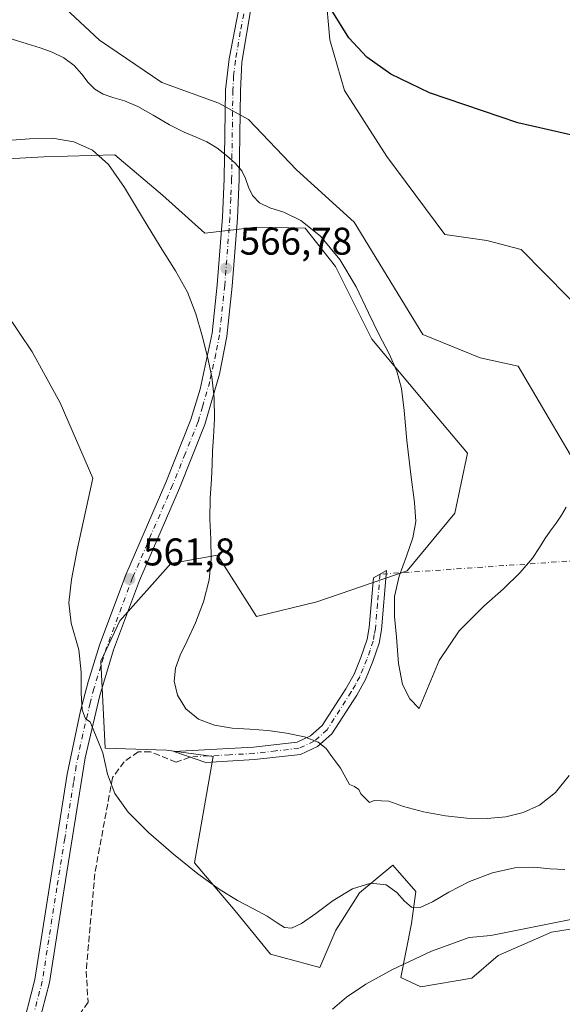
# Model space of a CAD drawing. Units: metres. Extents: x 631853 to 635322, y 4701920 to 4704299.
# Drawn here: x 633754 to 633895, y 4703797 to 4704052 of the extents above; entities that cross this region are included whole.
import ezdxf

# ---------------------------------------------------------------- set-up
doc = ezdxf.new("R2010")
doc.units = ezdxf.units.M
doc.header["$MEASUREMENT"] = 0
doc.linetypes.add('DGN Style 3', pattern=[2.307223458686699, 1.648016756204785, -0.6592067024819142])
doc.linetypes.add('DGN Style 4', pattern=[2.6384748266838614, 1.318413404963828, -0.6592067024819142, 0.001648016756204785, -0.6592067024819142])
for name, color, linetype, lineweight in [('Camino Cxs', 7, 'Continuous', 0), ('Camino eje', 30, 'DGN Style 4', 13), ('Camino eje virtual', 6, 'DGN Style 4', 0), ('Comarca CxS', 21, 'Continuous', 0), ('Comunidad Autónoma CxS', 142, 'Continuous', 0), ('Corriente artificial Cxs', 4, 'Continuous', 13), ('Corriente artificial eje', 142, 'DGN Style 4', 0), ('Cultivos herbáceos CxS', 92, 'Continuous', 0), ('Curva de nivel maestra', 30, 'Continuous', 30), ('Curva de nivel normal', 30, 'Continuous', 0), ('Matorral CxS', 135, 'Continuous', 0), ('Municipio CxS', 4, 'Continuous', 0), ('Pastizal CxS', 92, 'Continuous', 0), ('Provincia CxS', 1, 'Continuous', 0), ('Punto de cota en terreno', 7, 'Continuous', 0), ('Rótulo de punto de cota en terreno', 7, 'Continuous', 0), ('Senda', 7, 'DGN Style 3', 0)]:
    doc.layers.add(name, color=color, linetype=linetype, lineweight=lineweight)
doc.styles.add('Style-Arial', font='txt')

# ---------------------------------------------------------------- blocks, each defined once
blk = doc.blocks.new('*U8')
at = {"layer": 'Matorral CxS', "color": 135, "linetype": 'Continuous', "lineweight": 0}
for points in [[(633906.7959000003, 4703817.8817, 554.9186000000045), (633892.2449000003, 4703815.597899999, 555.2448000000004), (633878.4287, 4703809.5229, 554.5114999999934), (633871.5944999997, 4703803.629899999, 553.4532000000036), (633858.3135000002, 4703801.3803, 553.4550000000017), (633853.1675000006, 4703803.785300001, 554.698000000004), (633855.9747000001, 4703817.829299999, 559.0209999999934), (633857.0277000006, 4703826.111099999, 560.8763000000035), (633851.1309000002, 4703832.943299999, 561.1447000000044), (633842.4259000003, 4703825.7313, 559.9502000000066), (633836.3274999997, 4703816.047499999, 558.7165999999997), (633832.1343, 4703806.4135, 557.0084000000061), (633819.3362999996, 4703809.890699999, 558.3092000000033), (633810.1485000001, 4703821.081700001, 560.0630999999995), (633799.6577000003, 4703833.5087, 560.3389000000025), (633804.4802999999, 4703861.103499999, 563.101999999999), (633792.3872999996, 4703862.753699999, 562.0595999999932), (633776.4473000001, 4703863.303900001, 560.2611000000034), (633775.3487, 4703885.848900001, 560.5573000000004), (633780.2959000003, 4703896.2959, 561.2725000000064), (633793.4880999997, 4703911.142700001, 562.9870999999986), (633805.5805000003, 4703913.342700001, 565.346000000005), (633815.7651000004, 4703897.427300001, 567.4100999999937), (633831.4140999997, 4703901.2443, 568.703800000003), (633854.8425000003, 4703909.2391, 570.2321999999986), (633867.1568999998, 4703924.164899999, 571.4974999999977), (633870.4411000004, 4703939.7357, 571.7397999999957), (633861.6463000001, 4703950.183900001, 570.8843999999954), (633845.6407000005, 4703969.325099999, 569.6330000000017), (633836.2521000003, 4703988.131300001, 569.5880999999936), (633828.3671000004, 4703998.085100001, 569.9232000000047), (633815.6530999999, 4703998.3893, 568.9314000000013), (633802.3548999998, 4703996.773499999, 567.5911999999954), (633791.2950999998, 4704006.6457, 566.0271000000066), (633778.9502999998, 4704017.1187, 565.3733000000066), (633760.5390999997, 4704016.639900001, 563.9799000000058), (633740.2399000004, 4704015.4771, 562.6181999999973)], [(633764.9089000003, 4704056.311699999, 572.2505999999995), (633774.9917000001, 4704046.8617, 572.0144), (633791.1624999996, 4704035.852499999, 571.8307999999961), (633805.9146999996, 4704030.521299999, 571.9426999999996), (633813.6495000003, 4704026.277100001, 571.9988000000012), (633826.0623000005, 4704013.265100001, 571.3755999999995), (633841.0312999999, 4703999.6851, 571.1953999999969), (633858.8986999998, 4703970.529899999, 571.6380999999965), (633873.7396999998, 4703964.480699999, 572.6646999999939), (633883.6335000005, 4703962.2805, 572.3723999999929), (633902.5751, 4703930.1665, 569.096000000005)], [(633902.6941000001, 4703973.9845, 571.7320000000036), (633884.4172999999, 4703992.558700001, 572.7290000000066), (633875.4633, 4703994.865700001, 572.8928000000016), (633864.6202999996, 4703996.4889, 572.5434999999999), (633849.5554999998, 4704016.720100001, 572.6296000000002), (633838.5629000004, 4704033.766100001, 573.2097000000067), (633834.7150999998, 4704046.963099999, 573.7666000000027), (633833.6164999995, 4704059.610099999, 574.3012000000017)]]:
    blk.add_polyline3d(points, dxfattribs=at)
blk = doc.blocks.new('*U10')
at = {"layer": 'Cultivos herbáceos CxS', "color": 92, "linetype": 'Continuous', "lineweight": 0}
for points in [[(633902.5751, 4703930.1665, 569.096000000005), (633883.6335000005, 4703962.2805, 572.3723999999929), (633873.7396999998, 4703964.480699999, 572.6646999999939), (633858.8986999998, 4703970.529899999, 571.6380999999965), (633841.0312999999, 4703999.6851, 571.1953999999969), (633826.0623000005, 4704013.265100001, 571.3755999999995), (633813.6495000003, 4704026.277100001, 571.9988000000012), (633805.9146999996, 4704030.521299999, 571.9426999999996), (633791.1624999996, 4704035.852499999, 571.8307999999961), (633774.9917000001, 4704046.8617, 572.0144), (633764.9089000003, 4704056.311699999, 572.2505999999995)], [(633740.2399000004, 4704015.4771, 562.6181999999973), (633760.5390999997, 4704016.639900001, 563.9799000000058), (633778.9502999998, 4704017.1187, 565.3733000000066), (633791.2950999998, 4704006.6457, 566.0271000000066), (633802.3548999998, 4703996.773499999, 567.5911999999954), (633815.6530999999, 4703998.3893, 568.9314000000013), (633828.3671000004, 4703998.085100001, 569.9232000000047), (633836.2521000003, 4703988.131300001, 569.5880999999936), (633845.6407000005, 4703969.325099999, 569.6330000000017), (633861.6463000001, 4703950.183900001, 570.8843999999954), (633870.4411000004, 4703939.7357, 571.7397999999957), (633867.1568999998, 4703924.164899999, 571.4974999999977), (633854.8425000003, 4703909.2391, 570.2321999999986), (633831.4140999997, 4703901.2443, 568.703800000003), (633815.7651000004, 4703897.427300001, 567.4100999999937), (633805.5805000003, 4703913.342700001, 565.346000000005), (633793.4880999997, 4703911.142700001, 562.9870999999986), (633780.2959000003, 4703896.2959, 561.2725000000064), (633775.3487, 4703885.848900001, 560.5573000000004), (633776.4473000001, 4703863.303900001, 560.2611000000034), (633792.3872999996, 4703862.753699999, 562.0595999999932), (633804.4802999999, 4703861.103499999, 563.101999999999), (633799.6577000003, 4703833.5087, 560.3389000000025), (633810.1485000001, 4703821.081700001, 560.0630999999995), (633819.3362999996, 4703809.890699999, 558.3092000000033), (633832.1343, 4703806.4135, 557.0084000000061), (633836.3274999997, 4703816.047499999, 558.7165999999997), (633842.4259000003, 4703825.7313, 559.9502000000066), (633851.1309000002, 4703832.943299999, 561.1447000000044), (633857.0277000006, 4703826.111099999, 560.8763000000035), (633855.9747000001, 4703817.829299999, 559.0209999999934), (633853.1675000006, 4703803.785300001, 554.698000000004), (633858.3135000002, 4703801.3803, 553.4550000000017), (633871.5944999997, 4703803.629899999, 553.4532000000036), (633878.4287, 4703809.5229, 554.5114999999934), (633892.2449000003, 4703815.597899999, 555.2448000000004), (633906.7959000003, 4703817.8817, 554.9186000000045)], [(633833.6164999995, 4704059.610099999, 574.3012000000017), (633834.7150999998, 4704046.963099999, 573.7666000000027), (633838.5629000004, 4704033.766100001, 573.2097000000067), (633849.5554999998, 4704016.720100001, 572.6296000000002), (633864.6202999996, 4703996.4889, 572.5434999999999), (633875.4633, 4703994.865700001, 572.8928000000016), (633884.4172999999, 4703992.558700001, 572.7290000000066), (633902.6941000001, 4703973.9845, 571.7320000000036)]]:
    blk.add_polyline3d(points, dxfattribs=at)
blk = doc.blocks.new('5PATER')
at = {"layer": 'Pastizal CxS', "linetype": 'Continuous', "lineweight": 0}
h = blk.add_hatch(color=51, dxfattribs=at)
edge = h.paths.add_edge_path()
edge.add_ellipse((0, 0), major_axis=(-0.1095731443231308, -0.1110710700762829), ratio=0.9994222409660322, start_angle=0, end_angle=360)

msp = doc.modelspace()

# ---------------------------------------------------------------- linework, layer by layer
at = {"layer": 'Camino Cxs', "color": 7, "linetype": 'Continuous', "lineweight": 0}
for points in [[(633754.4700999996, 4703788.7601, 556.3646000000008), (633758.2500999998, 4703803.270099999, 557.3966999999975), (633762.0100999996, 4703827.390100001, 557.5761999999959), (633766.6001000004, 4703856.540100001, 559.273199999996), (633770.0500999996, 4703872.9901, 560.011400000003), (633772.0301000001, 4703880.4801, 560.3825999999972), (633775.0000999998, 4703890.020099999, 560.7629000000015), (633781.7901, 4703908.210100001, 561.914300000004), (633792.1700999998, 4703932.200099999, 564.3508000000002), (633798.7001, 4703948.4801, 564.8396999999968), (633801.0900999998, 4703956.4001, 565.2244999999966), (633804.2301000003, 4703970.840100001, 565.8669999999984), (633805.5500999996, 4703983.420100001, 567.546199999997), (633806.8901000004, 4704000.940099999, 570.0166000000027), (633807.3300999999, 4704010.870100001, 569.8806999999942), (633807.6601, 4704033.9901, 573.2477999999974), (633808.6201, 4704042.050100001, 572.994399999996), (633811.4901000002, 4704056.7501, 573.6704000000027)], [(633754.4700999996, 4703788.7601, 556.3646000000008), (633758.2500999998, 4703803.270099999, 557.3966999999975), (633762.0100999996, 4703827.390100001, 557.5761999999959), (633766.6001000004, 4703856.540100001, 559.273199999996), (633770.0500999996, 4703872.9901, 560.011400000003), (633772.0301000001, 4703880.4801, 560.3825999999972), (633775.0000999998, 4703890.020099999, 560.7629000000015), (633781.7901, 4703908.210100001, 561.914300000004), (633792.1700999998, 4703932.200099999, 564.3508000000002), (633798.7001, 4703948.4801, 564.8396999999968), (633801.0900999998, 4703956.4001, 565.2244999999966), (633804.2301000003, 4703970.840100001, 565.8669999999984), (633805.5500999996, 4703983.420100001, 567.546199999997), (633806.8901000004, 4704000.940099999, 570.0166000000027), (633807.3300999999, 4704010.870100001, 569.8806999999942), (633807.6601, 4704033.9901, 573.2477999999974), (633808.6201, 4704042.050100001, 572.994399999996), (633811.4901000002, 4704056.7501, 573.6704000000027)], [(633814.3901000004, 4704056.040100001, 573.6505999999936), (633811.9200999998, 4704041.120100001, 572.944399999993), (633811.5301000001, 4704033.7301, 573.3579999999929), (633811.2001, 4704010.7601, 570.318499999994), (633810.7600999996, 4704000.710100001, 569.6119000000035), (633809.4101, 4703983.0701, 567.2427000000025), (633808.0401, 4703970.050100001, 566.2051999999967), (633806.0900999998, 4703960.2601, 565.8430999999982), (633802.3601000002, 4703947.200099999, 565.3196000000025), (633795.7401000002, 4703930.710100001, 564.1802000000025), (633785.3800999997, 4703906.770099999, 562.2415999999939), (633778.6601, 4703888.770099999, 561.2235999999976), (633775.0500999996, 4703876.920100001, 560.763300000006), (633771.2801000001, 4703860.7501, 560.033500000005), (633765.8400999998, 4703826.790100001, 558.5305999999982), (633762.0500999996, 4703802.4801, 557.267200000002), (633758.2600999996, 4703787.960100001, 556.4024000000063)], [(633814.3901000004, 4704056.040100001, 573.6505999999936), (633811.9200999998, 4704041.120100001, 572.944399999993), (633811.5301000001, 4704033.7301, 573.3579999999929), (633811.2001, 4704010.7601, 570.318499999994), (633810.7600999996, 4704000.710100001, 569.6119000000035), (633809.4101, 4703983.0701, 567.2427000000025), (633808.0401, 4703970.050100001, 566.2051999999967), (633806.0900999998, 4703960.2601, 565.8430999999982), (633802.3601000002, 4703947.200099999, 565.3196000000025), (633795.7401000002, 4703930.710100001, 564.1802000000025), (633785.3800999997, 4703906.770099999, 562.2415999999939), (633778.6601, 4703888.770099999, 561.2235999999976), (633775.0500999996, 4703876.920100001, 560.763300000006), (633771.2801000001, 4703860.7501, 560.033500000005), (633765.8400999998, 4703826.790100001, 558.5305999999982), (633762.0500999996, 4703802.4801, 557.267200000002), (633758.2600999996, 4703787.960100001, 556.4024000000063)], [(633815.2001, 4703860.300100001, 563.8466999999946), (633802.5500999996, 4703859.5801, 563.0268000000069), (633794.2600999996, 4703862.370100001, 562.5633999999991), (633814.9301000005, 4703863.530099999, 564.465400000001), (633826.2901, 4703864.8301, 565.4997000000003), (633829.7500999998, 4703866.440099999, 565.9817000000039), (633832.7801000001, 4703869.130100001, 566.3583999999975), (633838.9200999998, 4703878.6801, 568.2504000000044), (633841.0401, 4703882.460100001, 568.6956000000064), (633842.8300999999, 4703886.8101, 569.4055999999982), (633844.4101, 4703891.5601, 570.3888000000006), (633844.9600999998, 4703894.550100001, 570.9394999999931), (633846.0601000005, 4703907.440099999, 569.7477999999974), (633849.4700999996, 4703909.3101, 570.1552999999985), (633848.1700999998, 4703893.9801, 570.2660000000033), (633847.5100999996, 4703890.5001, 569.6420000000071), (633845.9101, 4703885.7501, 569.2143999999971), (633843.9700999996, 4703881.050100001, 568.6049000000058), (633841.7100999998, 4703877.0101, 567.7658999999985), (633835.2701000003, 4703866.9901, 565.883600000001), (633831.5500999996, 4703863.690099999, 565.2897999999988), (633827.1801000005, 4703861.6601, 564.6879000000044), (633815.2001, 4703860.300100001, 563.8466999999946)]]:
    msp.add_polyline3d(points, dxfattribs=at)
msp.add_polyline3d([(633815.2001, 4703860.300100001, 563.8466999999946), (633802.5500999996, 4703859.5801, 563.0268000000069), (633794.2600999996, 4703862.370100001, 562.5633999999991), (633814.9301000005, 4703863.530099999, 564.465400000001), (633826.2901, 4703864.8301, 565.4997000000003), (633829.7500999998, 4703866.440099999, 565.9817000000039), (633832.7801000001, 4703869.130100001, 566.3583999999975), (633838.9200999998, 4703878.6801, 568.2504000000044), (633841.0401, 4703882.460100001, 568.6956000000064), (633842.8300999999, 4703886.8101, 569.4055999999982), (633844.4101, 4703891.5601, 570.3888000000006), (633844.9600999998, 4703894.550100001, 570.9394999999931), (633846.0601000005, 4703907.440099999, 569.7477999999974), (633849.4700999996, 4703909.3101, 570.1552999999985), (633848.1700999998, 4703893.9801, 570.2660000000033), (633847.5100999996, 4703890.5001, 569.6420000000071), (633845.9101, 4703885.7501, 569.2143999999971), (633843.9700999996, 4703881.050100001, 568.6049000000058), (633841.7100999998, 4703877.0101, 567.7658999999985), (633835.2701000003, 4703866.9901, 565.883600000001), (633831.5500999996, 4703863.690099999, 565.2897999999988), (633827.1801000005, 4703861.6601, 564.6879000000044)], close=True, dxfattribs=at)
at = {"layer": 'Camino eje', "color": 30, "linetype": 'DGN Style 4', "lineweight": 13}
for points in [[(633812.9401000004, 4704056.395099999, 573.6463999999978), (633811.5050999997, 4704049.045100001, 573.2376999999979), (633810.2701000003, 4704041.585100001, 572.9712000000001), (633809.7901, 4704037.5551, 573.2054000000062), (633809.5950999996, 4704033.860099999, 573.298299999995), (633809.2651000004, 4704010.815099999, 570.068299999999), (633809.0450999998, 4704005.790100001, 569.8810999999987), (633808.8251, 4704000.825099999, 569.829899999997), (633807.4801000003, 4703983.245100001, 567.0985999999976), (633806.1350999996, 4703970.4451, 566.0022000000026), (633805.1601, 4703965.550100001, 565.8989000000003), (633803.5900999998, 4703958.3301, 565.5627999999997), (633801.7251000004, 4703951.800100001, 564.8110000000015), (633800.5301000001, 4703947.840100001, 565.0020999999979), (633797.2200999996, 4703939.595100001, 564.8114999999962), (633793.9550999999, 4703931.4551, 564.2508999999991), (633783.5850999998, 4703907.4901, 562.0589999999938), (633776.8300999999, 4703889.395099999, 560.9208999999975), (633775.3450999996, 4703884.6251, 560.7250000000058), (633773.5401, 4703878.700099999, 560.5464999999967), (633772.5500999996, 4703874.9551, 560.3847999999998), (633770.6651, 4703866.870100001, 560.0702000000019), (633768.9401000004, 4703858.645099999, 559.6849999999977), (633768.2600999996, 4703854.4001, 559.4379999999946), (633765.9650999998, 4703839.825099999, 561.5574000000051), (633763.9250999996, 4703827.090100001, 558.0072999999975), (633760.1501000002, 4703802.8751, 557.3513999999996), (633758.2550999997, 4703795.6151, 557.0861000000004)], [(633847.7651000004, 4703908.3751, 569.7783000000054), (633847.1151000002, 4703900.710100001, 570.9566999999952), (633846.5651000004, 4703894.265100001, 570.4618000000046), (633846.2901, 4703892.770099999, 570.2433000000019), (633845.9600999998, 4703891.030099999, 569.9875999999931), (633845.1700999998, 4703888.655099999, 569.6205000000045), (633844.3701, 4703886.280099999, 569.2795999999944), (633843.4001000002, 4703883.9301, 568.9318000000058), (633842.5050999997, 4703881.755100001, 568.4741000000067), (633841.3750999998, 4703879.735099999, 568.2198999999965), (633840.3151000004, 4703877.845100001, 567.9982000000019), (633834.0251000002, 4703868.0601, 566.0522999999957), (633830.6501000002, 4703865.065099999, 565.5777999999991), (633826.7351000002, 4703863.245100001, 564.9400000000023), (633820.7451, 4703862.565099999, 564.5213999999978), (633815.0651000004, 4703861.915100001, 564.0853000000062), (633808.7401000002, 4703861.5551, 563.7706000000035), (633798.4051000001, 4703860.975099999, 562.7387000000017)]]:
    msp.add_polyline3d(points, dxfattribs=at)
at = {"layer": 'Camino eje virtual', "color": 6, "linetype": 'DGN Style 4', "lineweight": 0, "extrusion": (0.0326579335595811, 0.002272779893170374, 0.9994640032773443), "elevation": 31960.57947446635, "flags": 128}
msp.add_lwpolyline([(4648553.223253713, -958457.9784118765), (4648553.223253714, -958357.327536378)], dxfattribs=at)
at = {"layer": 'Comarca CxS', "color": 21, "linetype": 'Continuous', "lineweight": 0}
msp.add_3dface([(635322.4700010131, 4701985.739982971), (631896.3500009875, 4701920.149982968), (631852.6200009884, 4704233.399982945), (635277.610001013, 4704299.039982947)], dxfattribs=at)
at = {"layer": 'Comunidad Autónoma CxS', "color": 142, "linetype": 'Continuous', "lineweight": 0}
msp.add_3dface([(635322.4700010131, 4701985.739982971), (631896.3500009875, 4701920.149982968), (631852.6200009884, 4704233.399982945), (635277.610001013, 4704299.039982947)], dxfattribs=at)
at = {"layer": 'Corriente artificial Cxs', "color": 4, "linetype": 'Continuous', "lineweight": 13, "extrusion": (-0.01927675846823176, -0.07064310439100477, 0.9973153755883638), "elevation": -343951.1001227283, "flags": 128}
msp.add_lwpolyline([(-626701.777527752, 4690870.030016083), (-626701.777527752, 4692674.36272961)], dxfattribs=at)
at = {"layer": 'Corriente artificial Cxs', "color": 4, "linetype": 'Continuous', "lineweight": 13, "extrusion": (-0.01884873098908692, -0.0690363108799755, 0.9974360696907769), "elevation": -336123.1499579008, "flags": 128}
msp.add_lwpolyline([(-627356.7564906075, 4693155.071509317), (-627356.7564906075, 4691351.28605234)], dxfattribs=at)
at = {"layer": 'Corriente artificial Cxs', "color": 4, "linetype": 'Continuous', "lineweight": 13}
msp.add_3dface([(633548.0000999998, 4702356.520099999, 449.5767000000051), (633542.0401, 4702357.9001, 450.3853999999993), (634065.3898999998, 4704275.807800001, 597.8772999999928), (634072.0510999998, 4704275.9354, 595.6867000000057)], dxfattribs=at)
at = {"layer": 'Corriente artificial eje', "color": 142, "linetype": 'DGN Style 4', "lineweight": 0, "extrusion": (0.9647091972150227, -0.2633176120367091, 1.780331056945983e-07), "elevation": -627026.7636968757, "flags": 128}
msp.add_lwpolyline([(4703230.8109844, 450.0052315220959), (4703290.685596636, 455.8343315221057), (4704140.393167543, 499.0111315221004), (4705219.66057623, 596.8511315220985)], dxfattribs=at)
at = {"layer": 'Cultivos herbáceos CxS', "color": 92, "linetype": 'Continuous', "lineweight": 0}
for points in [[(633833.6164999995, 4704059.610099999, 574.3012000000017), (633834.7150999998, 4704046.963099999, 573.7666000000027), (633838.5629000004, 4704033.766100001, 573.2097000000067), (633849.5554999998, 4704016.720100001, 572.6296000000002), (633864.6202999996, 4703996.4889, 572.5434999999999), (633875.4633, 4703994.865700001, 572.8928000000016), (633884.4172999999, 4703992.558700001, 572.7290000000066), (633902.6941000001, 4703973.9845, 571.7320000000036)], [(633764.9089000003, 4704056.311699999, 572.2505999999995), (633774.9917000001, 4704046.8617, 572.0144), (633791.1624999996, 4704035.852499999, 571.8307999999961), (633805.9146999996, 4704030.521299999, 571.9426999999996), (633813.6495000003, 4704026.277100001, 571.9988000000012), (633826.0623000005, 4704013.265100001, 571.3755999999995), (633841.0312999999, 4703999.6851, 571.1953999999969), (633858.8986999998, 4703970.529899999, 571.6380999999965), (633873.7396999998, 4703964.480699999, 572.6646999999939), (633883.6335000005, 4703962.2805, 572.3723999999929), (633902.5751, 4703930.1665, 569.096000000005)], [(633906.7959000003, 4703817.8817, 554.9186000000045), (633892.2449000003, 4703815.597899999, 555.2448000000004), (633878.4287, 4703809.5229, 554.5114999999934), (633871.5944999997, 4703803.629899999, 553.4532000000036), (633858.3135000002, 4703801.3803, 553.4550000000017), (633853.1675000006, 4703803.785300001, 554.698000000004), (633855.9747000001, 4703817.829299999, 559.0209999999934), (633857.0277000006, 4703826.111099999, 560.8763000000035), (633851.1309000002, 4703832.943299999, 561.1447000000044), (633842.4259000003, 4703825.7313, 559.9502000000066), (633836.3274999997, 4703816.047499999, 558.7165999999997), (633832.1343, 4703806.4135, 557.0084000000061), (633819.3362999996, 4703809.890699999, 558.3092000000033), (633810.1485000001, 4703821.081700001, 560.0630999999995), (633799.6577000003, 4703833.5087, 560.3389000000025), (633804.4802999999, 4703861.103499999, 563.101999999999), (633792.3872999996, 4703862.753699999, 562.0595999999932), (633776.4473000001, 4703863.303900001, 560.2611000000034), (633775.3487, 4703885.848900001, 560.5573000000004), (633780.2959000003, 4703896.2959, 561.2725000000064), (633793.4880999997, 4703911.142700001, 562.9870999999986), (633805.5805000003, 4703913.342700001, 565.346000000005), (633815.7651000004, 4703897.427300001, 567.4100999999937), (633831.4140999997, 4703901.2443, 568.703800000003), (633854.8425000003, 4703909.2391, 570.2321999999986), (633867.1568999998, 4703924.164899999, 571.4974999999977), (633870.4411000004, 4703939.7357, 571.7397999999957), (633861.6463000001, 4703950.183900001, 570.8843999999954), (633845.6407000005, 4703969.325099999, 569.6330000000017), (633836.2521000003, 4703988.131300001, 569.5880999999936), (633828.3671000004, 4703998.085100001, 569.9232000000047), (633815.6530999999, 4703998.3893, 568.9314000000013), (633802.3548999998, 4703996.773499999, 567.5911999999954), (633791.2950999998, 4704006.6457, 566.0271000000066), (633778.9502999998, 4704017.1187, 565.3733000000066), (633760.5390999997, 4704016.639900001, 563.9799000000058), (633740.2399000004, 4704015.4771, 562.6181999999973)]]:
    msp.add_polyline3d(points, dxfattribs=at)
at = {"layer": 'Curva de nivel maestra', "color": 30, "linetype": 'Continuous', "lineweight": 30, "elevation": 575, "flags": 128}
msp.add_lwpolyline([(633906.6699999999, 4704020.130100001), (633883.5199999996, 4704025.420100001), (633860.6299999999, 4704033.2301), (633850.5300000003, 4704038.050100001), (633844.3399999999, 4704042.450099999), (633839.6699999999, 4704047.4801), (633835.2599999999, 4704054.5701)], dxfattribs=at)
at = {"layer": 'Curva de nivel normal', "color": 30, "linetype": 'Continuous', "lineweight": 0, "flags": 128}
for points, elevation in [([(633896.0300000003, 4703925.780099999), (633894.8799999999, 4703923.6601), (633893.4600000001, 4703921.600099999), (633891.9199999999, 4703919.5801), (633890.4900000002, 4703917.540100001), (633889.1600000003, 4703915.300100001), (633887.2800000003, 4703912.5001), (633884.1200000001, 4703908.840100001), (633879.7699999996, 4703904.620100001), (633874.7000000002, 4703900.0801), (633868.29, 4703893.670100001), (633863.1200000001, 4703885.9801), (633857.8799999999, 4703873.5801), (633855.5199999996, 4703876.0801), (633853.6100000005, 4703879.7401), (633852.5700000003, 4703885.2501), (633852.04, 4703892.030099999), (633851.4800000006, 4703897.4301), (633851.5300000003, 4703902.610099999), (633852.6900000004, 4703907.890100001), (633854.6299999999, 4703913.0701), (633856.3200000003, 4703917.800100001), (633857.0199999996, 4703922.040100001), (633856.6900000004, 4703927.0101), (633855.75, 4703934.220100001), (633854.7300000006, 4703943.0101), (633853.9900000002, 4703950.850099999), (633853.3200000003, 4703956.5701), (633852.1299999999, 4703961.050100001), (633850.1100000005, 4703965.4901), (633847.5499999998, 4703970.440099999), (633844.8099999997, 4703976.1801), (633841.6100000005, 4703982.870100001), (633837.3799999999, 4703989.950099999), (633832.3099999997, 4703996.0601), (633827.2599999999, 4704000.120100001), (633822.8399999999, 4704002.2401), (633819.2000000002, 4704003.4101), (633816.4800000006, 4704004.690099999), (633814.6900000004, 4704006.550100001), (633813.6299999999, 4704008.770099999), (633812.8799999999, 4704010.9801), (633811.8899999997, 4704012.9901), (633810.2199999997, 4704014.950099999), (633807.9800000006, 4704016.9901), (633805.4699999997, 4704018.950099999), (633802.8600000005, 4704020.530099999), (633800.1100000005, 4704021.700099999), (633796.9699999997, 4704022.970100001), (633793.1299999999, 4704024.880100001), (633788.8799999999, 4704027.380100001), (633784.9199999999, 4704029.670100001), (633781.5, 4704031.130100001), (633778.4800000006, 4704031.9901), (633775.9100000003, 4704032.870100001), (633773.8099999997, 4704034.1501), (633772.0899999999, 4704035.880100001), (633770.4500000002, 4704038.0001), (633768.4100000003, 4704040.290100001), (633765.7300000006, 4704042.300100001), (633762.7199999997, 4704043.7501), (633759.5999999996, 4704044.840100001), (633756.2000000002, 4704045.9301), (633752.3700000001, 4704047.140100001)], 570), ([(633896.8099999997, 4703856.170100001), (633893.2999999998, 4703851.790100001), (633889.1799999997, 4703848.530099999), (633884.8899999997, 4703846.550100001), (633880.4299999997, 4703845.5101), (633875.5899999999, 4703845.0601), (633870.3200000003, 4703845.1501), (633864.7300000006, 4703845.7501), (633859.04, 4703846.800100001), (633853.8799999999, 4703848.190099999), (633850.0599999997, 4703849.4901), (633846.2800000003, 4703849.7301), (633845.0300000003, 4703849.1801), (633842.8099999997, 4703851.4101), (633842.25, 4703852.5801), (633841.1500000004, 4703853.3101), (633839.8600000005, 4703853.870100001), (633837.4900000002, 4703858.120100001), (633836.2599999999, 4703859.7601), (633835.0300000003, 4703861.420100001), (633833.7599999999, 4703863.200099999), (633831.6799999997, 4703864.860099999), (633828.1500000004, 4703866.170100001), (633823.5099999999, 4703867.1601), (633818.6600000003, 4703867.8301), (633813.9800000006, 4703868.1801), (633809.3700000001, 4703868.4801), (633804.8300000001, 4703869.220100001), (633800.6699999999, 4703870.8201), (633797.3499999996, 4703873.4901), (633795.2199999997, 4703876.9901), (633794.4000000004, 4703880.640100001), (633794.7300000006, 4703884.030099999), (633795.9400000004, 4703887.350099999), (633797.7400000002, 4703891.110099999), (633799.8700000001, 4703895.7401), (633801.9500000002, 4703901.210100001), (633803.4299999997, 4703906.960100001), (633803.9800000006, 4703912.370100001), (633803.8399999999, 4703917.4301), (633803.6100000005, 4703922.6501), (633803.7199999997, 4703928.0701), (633804.0300000003, 4703932.9801), (633804.2100000001, 4703936.890100001), (633804.3300000001, 4703940.2601), (633804.5499999998, 4703943.9901), (633804.7999999998, 4703948.690099999), (633804.7599999999, 4703954.1501), (633804.1399999997, 4703959.5801), (633802.9699999997, 4703964.7501), (633801.5899999999, 4703970.1601), (633800.0199999996, 4703975.880100001), (633797.8399999999, 4703981.5001), (633794.7400000002, 4703987.0601), (633790.7699999996, 4703993.350099999), (633786.1500000004, 4704000.9101), (633781.5099999999, 4704008.6601), (633777.3099999997, 4704014.610099999), (633773.1600000003, 4704018.290100001), (633768.3499999996, 4704020.450099999), (633762.79, 4704021.440099999), (633756.8300000001, 4704021.300100001), (633751.1100000005, 4704020.800100001)], 565), ([(633895.7199999997, 4703831.8201), (633891.8899999997, 4703831.970100001), (633887.7000000002, 4703832.4001), (633882.7100000001, 4703832.2401), (633876.9299999997, 4703830.9801), (633870.9699999997, 4703828.720100001), (633865.6100000005, 4703825.9301), (633861.3499999996, 4703823.390100001), (633858.2199999997, 4703821.940099999), (633855.9500000002, 4703822.020099999), (633854.1100000005, 4703823.5601), (633852.1500000004, 4703825.880100001), (633849.3799999999, 4703827.8201), (633845.4100000003, 4703828.270099999), (633840.5899999999, 4703826.800100001), (633835.6299999999, 4703823.800100001), (633831.0800000001, 4703820.370100001), (633827.3600000005, 4703817.770099999), (633824.7599999999, 4703816.590100001), (633822.9800000006, 4703816.790100001), (633821.1200000001, 4703818.0001), (633818.4600000001, 4703819.7401), (633814.9500000002, 4703821.640100001), (633810.8099999997, 4703823.790100001), (633806.0599999997, 4703826.6801), (633800.5300000003, 4703830.690099999), (633794.1699999999, 4703835.800100001), (633787.6900000004, 4703841.440099999), (633782.4100000003, 4703846.710100001), (633779.0099999999, 4703851.4801), (633777.0599999997, 4703856.550100001), (633775.8600000005, 4703862.0801), (633772.5899999999, 4703870.0601), (633771.3300000001, 4703870.850099999), (633770.4800000006, 4703873.190099999), (633770.2599999999, 4703877.550100001), (633770.2599999999, 4703883.0101), (633769.5899999999, 4703888.7401), (633767.6699999999, 4703895.6501), (633767.04, 4703900.960100001), (633767.7000000002, 4703906.9901), (633769.1799999997, 4703914.710100001), (633773.29, 4703933.290100001), (633764.7999999998, 4703952.8101), (633757.5300000003, 4703966.0001), (633750.7599999999, 4703976.050100001)], 560), ([(633897.25, 4703818.870100001), (633876.54, 4703814.720100001), (633870.9000000004, 4703814.1801), (633861.1200000001, 4703810.640100001), (633851.04, 4703805.880100001), (633844.0800000001, 4703802.0701), (633839.0999999996, 4703798.710100001), (633835.4199999999, 4703795.5801)], 555)]:
    msp.add_lwpolyline(points, dxfattribs=dict(at, elevation=elevation))
at = {"layer": 'Matorral CxS', "color": 135, "linetype": 'Continuous', "lineweight": 0}
for points in [[(633833.6164999995, 4704059.610099999, 574.3012000000017), (633834.7150999998, 4704046.963099999, 573.7666000000027), (633838.5629000004, 4704033.766100001, 573.2097000000067), (633849.5554999998, 4704016.720100001, 572.6296000000002), (633864.6202999996, 4703996.4889, 572.5434999999999), (633875.4633, 4703994.865700001, 572.8928000000016), (633884.4172999999, 4703992.558700001, 572.7290000000066), (633902.6941000001, 4703973.9845, 571.7320000000036)], [(633764.9089000003, 4704056.311699999, 572.2505999999995), (633774.9917000001, 4704046.8617, 572.0144), (633791.1624999996, 4704035.852499999, 571.8307999999961), (633805.9146999996, 4704030.521299999, 571.9426999999996), (633813.6495000003, 4704026.277100001, 571.9988000000012), (633826.0623000005, 4704013.265100001, 571.3755999999995), (633841.0312999999, 4703999.6851, 571.1953999999969), (633858.8986999998, 4703970.529899999, 571.6380999999965), (633873.7396999998, 4703964.480699999, 572.6646999999939), (633883.6335000005, 4703962.2805, 572.3723999999929), (633902.5751, 4703930.1665, 569.096000000005)], [(633906.7959000003, 4703817.8817, 554.9186000000045), (633892.2449000003, 4703815.597899999, 555.2448000000004), (633878.4287, 4703809.5229, 554.5114999999934), (633871.5944999997, 4703803.629899999, 553.4532000000036), (633858.3135000002, 4703801.3803, 553.4550000000017), (633853.1675000006, 4703803.785300001, 554.698000000004), (633855.9747000001, 4703817.829299999, 559.0209999999934), (633857.0277000006, 4703826.111099999, 560.8763000000035), (633851.1309000002, 4703832.943299999, 561.1447000000044), (633842.4259000003, 4703825.7313, 559.9502000000066), (633836.3274999997, 4703816.047499999, 558.7165999999997), (633832.1343, 4703806.4135, 557.0084000000061), (633819.3362999996, 4703809.890699999, 558.3092000000033), (633810.1485000001, 4703821.081700001, 560.0630999999995), (633799.6577000003, 4703833.5087, 560.3389000000025), (633804.4802999999, 4703861.103499999, 563.101999999999), (633792.3872999996, 4703862.753699999, 562.0595999999932), (633776.4473000001, 4703863.303900001, 560.2611000000034), (633775.3487, 4703885.848900001, 560.5573000000004), (633780.2959000003, 4703896.2959, 561.2725000000064), (633793.4880999997, 4703911.142700001, 562.9870999999986), (633805.5805000003, 4703913.342700001, 565.346000000005), (633815.7651000004, 4703897.427300001, 567.4100999999937), (633831.4140999997, 4703901.2443, 568.703800000003), (633854.8425000003, 4703909.2391, 570.2321999999986), (633867.1568999998, 4703924.164899999, 571.4974999999977), (633870.4411000004, 4703939.7357, 571.7397999999957), (633861.6463000001, 4703950.183900001, 570.8843999999954), (633845.6407000005, 4703969.325099999, 569.6330000000017), (633836.2521000003, 4703988.131300001, 569.5880999999936), (633828.3671000004, 4703998.085100001, 569.9232000000047), (633815.6530999999, 4703998.3893, 568.9314000000013), (633802.3548999998, 4703996.773499999, 567.5911999999954), (633791.2950999998, 4704006.6457, 566.0271000000066), (633778.9502999998, 4704017.1187, 565.3733000000066), (633760.5390999997, 4704016.639900001, 563.9799000000058), (633740.2399000004, 4704015.4771, 562.6181999999973)]]:
    msp.add_polyline3d(points, dxfattribs=at)
at = {"layer": 'Municipio CxS', "color": 4, "linetype": 'Continuous', "lineweight": 0}
msp.add_3dface([(635322.4700010131, 4701985.739982971), (631896.3500009875, 4701920.149982968), (631852.6200009884, 4704233.399982945), (635277.610001013, 4704299.039982947)], dxfattribs=at)
at = {"layer": 'Provincia CxS', "color": 1, "linetype": 'Continuous', "lineweight": 0}
msp.add_3dface([(635322.4700010131, 4701985.739982971), (631896.3500009875, 4701920.149982968), (631852.6200009884, 4704233.399982945), (635277.610001013, 4704299.039982947)], dxfattribs=at)
at = {"layer": 'Senda', "color": 7, "linetype": 'DGN Style 3', "lineweight": 0}
msp.add_polyline3d([(633798.4051000001, 4703860.975099999, 562.7387000000017), (633794.8844999997, 4703859.6041, 562.0145000000048), (633788.2169000005, 4703862.3027, 561.9516000000004), (633785.0418999996, 4703862.3027, 561.7863999999972), (633781.3907000005, 4703859.762700001, 561.4171999999963), (633778.3744999999, 4703855.635299999, 561.2223999999987), (633773.7707000002, 4703830.7115, 559.9021999999968), (633771.5481000004, 4703805.470100001, 558.5688999999984), (633772.0245000003, 4703797.3739, 557.764599999995), (633769.4845000004, 4703793.7227, 557.8512999999948), (633762.9757000003, 4703788.642700001, 556.9358000000066), (633759.0069000004, 4703785.1501, 556.3221999999951), (633757.7523999996, 4703784.913799999, 556.147100000002)], dxfattribs=at)

# ---------------------------------------------------------------- block references
at = {"layer": 'Cultivos herbáceos CxS', "color": 92, "linetype": 'Continuous', "lineweight": 0}
msp.add_blockref('*U10', (0, 0), dxfattribs=at)
at = {"layer": 'Matorral CxS', "color": 135, "linetype": 'Continuous', "lineweight": 0}
msp.add_blockref('*U8', (0, 0), dxfattribs=at)
at = {"layer": 'Punto de cota en terreno', "color": 7, "linetype": 'Continuous', "lineweight": 0, "xscale": 10, "yscale": 10, "zscale": 10}
for p in [(633807.8499999996, 4703987.710000001, 566.779999999999), (633782.7800000003, 4703907.130000001, 561.8000000000029)]:
    msp.add_blockref('5PATER', p, dxfattribs=at)

# ---------------------------------------------------------------- texts
at = {"layer": 'Rótulo de punto de cota en terreno', "color": 7, "linetype": 'Continuous', "lineweight": 0, "style": 'Style-Arial'}
for s, p in [('566,78', (633811.3777999999, 4703991.2378)), ('561,8', (633786.3077999996, 4703910.6578))]:
    msp.add_text(s, height=7.000000000000002, dxfattribs=at).set_placement(p)

doc.saveas('drawing.dxf')
